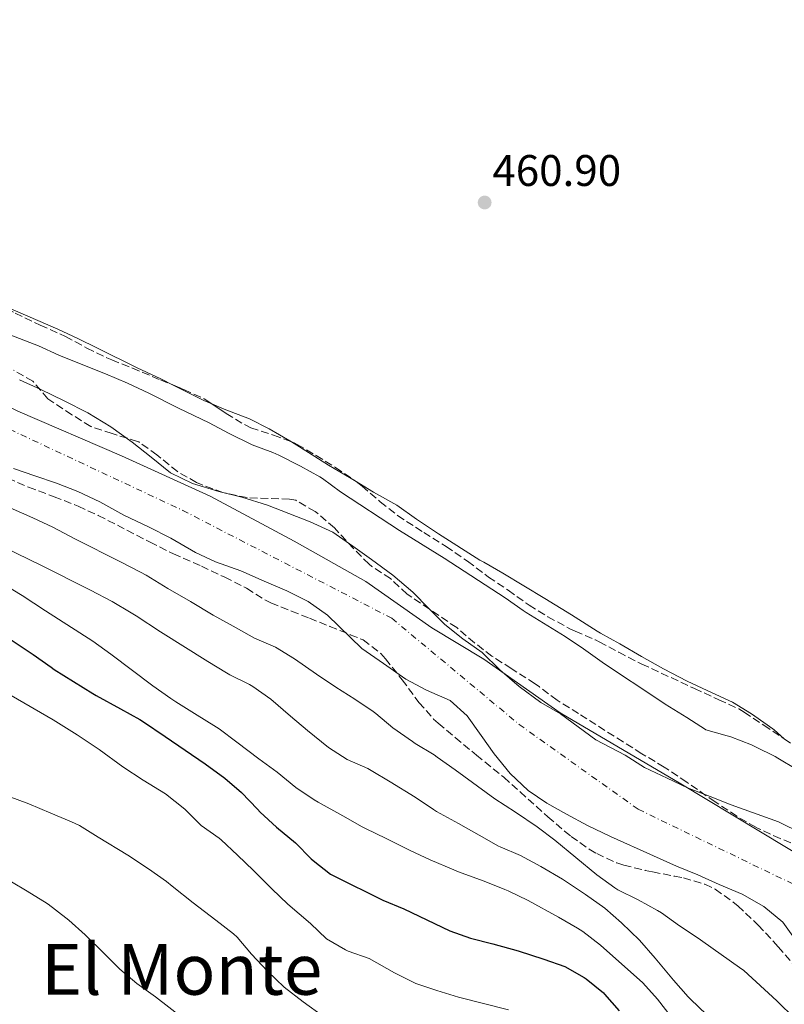
# Model space of a CAD drawing. Units: metres. Extents: x 631241 to 634692, y 4734307 to 4736685.
# Drawn here: x 631483 to 631656, y 4734729 to 4734952 of the extents above; entities that cross this region are included whole.
import ezdxf
from ezdxf.enums import TextEntityAlignment as Align

# ---------------------------------------------------------------- set-up
doc = ezdxf.new("R2010")
doc.units = ezdxf.units.M
doc.header["$MEASUREMENT"] = 0
doc.linetypes.add('DGN Style 3', pattern=[2.435891, 1.739922, -0.695969])
doc.linetypes.add('DGN Style 4', pattern=[2.785615, 1.391938, -0.695969, 0.00174, -0.695969])
for name, color, linetype, lineweight in [('Cauce permanente', 151, 'Continuous', 13), ('Cauce permanente (área)', 142, 'Continuous', 13), ('Cota de punto acotado terreno', 7, 'Continuous', 0), ('Curva de nivel directora', 30, 'Continuous', 30), ('Curva de nivel intermedia', 30, 'Continuous', 0), ('Eje cauce permanente (área)', 70, 'DGN Style 4', 0), ('Estanque', 4, 'Continuous', 0), ('Límite de Concejo', 7, 'Continuous', 0), ('Línea de cambio de uso (parcela vista)', 92, 'Continuous', 0), ('Punto acotado terreno (símbolo)', 7, 'Continuous', 0), ('Texto de Área (paraje) menor', 7, 'Continuous', 0), ('Zona arbolada', 92, 'DGN Style 3', 0)]:
    doc.layers.add(name, color=color, linetype=linetype, lineweight=lineweight)
doc.styles.add('Style-Arial', font='arial.ttf')

# ---------------------------------------------------------------- blocks, each defined once
blk = doc.blocks.new('5PATER')
at = {"layer": 'Estanque', "linetype": 'Continuous', "lineweight": 0}
h = blk.add_hatch(color=51, dxfattribs=at)
edge = h.paths.add_edge_path()
edge.add_ellipse((0, 0), major_axis=(-0.11, -0.111), ratio=0.999422, start_angle=0, end_angle=360)

msp = doc.modelspace()

# ---------------------------------------------------------------- linework, layer by layer
at = {"layer": 'Cauce permanente', "color": 151, "linetype": 'Continuous', "lineweight": 13}
for points in [[(631482.57, 4734870.61, 455.34), (631487.4, 4734868.4, 455.34), (631492.74, 4734865.83, 455.34), (631498.05, 4734863.13, 455.34), (631503.24, 4734860, 455.34), (631508.12, 4734856.49, 455.34), (631512.4, 4734853.12, 455.34), (631516.81, 4734849.59, 455.34), (631521.77, 4734847.17, 455.34), (631527.71, 4734845.37, 455.34), (631532.89, 4734844.05, 455.34), (631538.71, 4734842.21, 455.34), (631548.37, 4734838.49, 455.34), (631553.5, 4734836.12, 455.34), (631558.03, 4734832.97, 455.34), (631562.25, 4734829.94, 455.34), (631567.09, 4734826.38, 455.34), (631571.6, 4734822.56, 455.34), (631575.22, 4734818.87, 455.34), (631578.88, 4734815.23, 455.34), (631582.98, 4734812.02, 455.34), (631587.3, 4734808.91, 455.34), (631591.35, 4734804.98, 455.34), (631595.69, 4734801.2, 455.34), (631600.61, 4734797.6, 455.34), (631605.03, 4734795.04, 455.34), (631613.09, 4734789.16, 455.34), (631619.69, 4734785.63, 455.26), (631624.08, 4734782.89, 455.26), (631629.2, 4734780.48, 455.18), (631633.78, 4734778.26, 455.18), (631638.97, 4734776.31, 455.18), (631643.66, 4734774.42, 455.18), (631654.38, 4734770.58, 455.18), (631659.77, 4734767.92, 455.18)], [(631658.42, 4734743.68, 455.26), (631655.41, 4734747.89, 455.34), (631651.08, 4734751.38, 455.42), (631646.15, 4734754.18, 455.34), (631640.94, 4734756.42, 455.34), (631636.16, 4734758.56, 455.34), (631631.34, 4734760.52, 455.5), (631626.14, 4734762.85, 455.59), (631616.4, 4734767.27, 455.59), (631611.18, 4734769.77, 455.59), (631606.39, 4734772.28, 455.59), (631601.93, 4734774.8, 455.59), (631597.75, 4734777.67, 455.59), (631593.7, 4734781.55, 455.59), (631590.05, 4734785.99, 455.59), (631587.13, 4734790.12, 455.59), (631583.9, 4734794.54, 455.59), (631580.08, 4734798.01, 455.59), (631574.7, 4734800.37, 455.59), (631570.03, 4734802.84, 455.59), (631565.03, 4734806.39, 455.59), (631560.12, 4734809.78, 455.59), (631552.28, 4734817.38, 455.59), (631547.92, 4734820.45, 455.59), (631543.09, 4734822.84, 455.59), (631537.97, 4734825.04, 455.59), (631532.68, 4734827.36, 455.59), (631526.98, 4734829.42, 455.59), (631522.41, 4734831.52, 455.59), (631516.87, 4734834.76, 455.59), (631511.78, 4734837.34, 455.59), (631506.22, 4734839.99, 455.59), (631500.78, 4734842.98, 455.59), (631495.78, 4734845.35, 455.59), (631491.01, 4734847.23, 455.59), (631486.04, 4734848.86, 455.59), (631481.27, 4734850.53, 455.59)]]:
    msp.add_polyline3d(points, dxfattribs=at)
at = {"layer": 'Cauce permanente (área)', "color": 142, "linetype": 'Continuous', "lineweight": 13}
for points in [[(631482.57, 4734870.61, 455.34), (631487.4, 4734868.4, 455.34), (631492.74, 4734865.83, 455.34), (631498.05, 4734863.13, 455.34), (631503.24, 4734860, 455.34), (631508.12, 4734856.49, 455.34), (631512.4, 4734853.12, 455.34), (631516.81, 4734849.59, 455.34), (631521.77, 4734847.17, 455.34), (631527.71, 4734845.37, 455.34), (631532.89, 4734844.05, 455.34), (631538.71, 4734842.21, 455.34), (631548.37, 4734838.49, 455.34), (631553.5, 4734836.12, 455.34), (631558.03, 4734832.97, 455.34), (631562.25, 4734829.94, 455.34), (631567.09, 4734826.38, 455.34), (631571.6, 4734822.56, 455.34), (631575.22, 4734818.87, 455.34), (631578.88, 4734815.23, 455.34), (631582.98, 4734812.02, 455.34), (631587.3, 4734808.91, 455.34), (631591.35, 4734804.98, 455.34), (631595.69, 4734801.2, 455.34), (631600.61, 4734797.6, 455.34), (631605.03, 4734795.04, 455.34), (631613.09, 4734789.16, 455.34), (631619.69, 4734785.63, 455.26), (631624.08, 4734782.89, 455.26), (631629.2, 4734780.48, 455.18), (631633.78, 4734778.26, 455.18), (631638.97, 4734776.31, 455.18), (631643.66, 4734774.42, 455.18), (631654.38, 4734770.58, 455.18), (631659.77, 4734767.92, 455.18)], [(631481.27, 4734850.53, 455.59), (631486.04, 4734848.86, 455.59), (631491.01, 4734847.23, 455.59), (631495.78, 4734845.35, 455.59), (631500.78, 4734842.98, 455.59), (631506.22, 4734839.99, 455.59), (631511.78, 4734837.34, 455.59), (631516.87, 4734834.76, 455.59), (631522.41, 4734831.52, 455.59), (631526.98, 4734829.42, 455.59), (631532.68, 4734827.36, 455.59), (631537.97, 4734825.04, 455.59), (631543.09, 4734822.84, 455.59), (631547.92, 4734820.45, 455.59), (631552.28, 4734817.38, 455.59), (631560.12, 4734809.78, 455.59), (631565.03, 4734806.39, 455.59), (631570.03, 4734802.84, 455.59), (631574.7, 4734800.37, 455.59), (631580.08, 4734798.01, 455.59), (631583.9, 4734794.54, 455.59), (631587.13, 4734790.12, 455.59), (631590.05, 4734785.99, 455.59), (631593.7, 4734781.55, 455.59), (631597.75, 4734777.67, 455.59), (631601.93, 4734774.8, 455.59), (631606.39, 4734772.28, 455.59), (631611.18, 4734769.77, 455.59), (631616.4, 4734767.27, 455.59), (631626.14, 4734762.85, 455.59), (631631.34, 4734760.52, 455.5), (631636.16, 4734758.56, 455.34), (631640.94, 4734756.42, 455.34), (631646.15, 4734754.18, 455.34), (631651.08, 4734751.38, 455.42), (631655.41, 4734747.89, 455.34), (631658.42, 4734743.68, 455.26)]]:
    msp.add_polyline3d(points, dxfattribs=at)
at = {"layer": 'Curva de nivel directora', "color": 30, "linetype": 'Continuous', "lineweight": 30, "elevation": 475, "flags": 128}
msp.add_lwpolyline([(631480.71, 4734811.73), (631485.67, 4734808.47), (631489.74, 4734805.56), (631490.47, 4734805.08), (631499.23, 4734799.61), (631499.92, 4734799.18), (631505.44, 4734796.18), (631509.81, 4734793.75), (631510.64, 4734793.23), (631515.59, 4734789.89), (631524.59, 4734783.72), (631529.06, 4734780.47), (631532.88, 4734777.24), (631536.5, 4734773.41), (631537.11, 4734772.79), (631540.78, 4734769.39), (631545.09, 4734765.79), (631548.6, 4734762.23), (631549.07, 4734761.79), (631553.03, 4734758.73), (631553.92, 4734758.25), (631564.88, 4734752.88), (631569.57, 4734750.9), (631574.81, 4734748.37), (631579.99, 4734745.93), (631584.69, 4734744.24), (631589.76, 4734742.94), (631595.48, 4734741.36), (631601.27, 4734739.53), (631606.06, 4734737.82), (631610.42, 4734735.38), (631610.88, 4734735.06), (631614.76, 4734731.9), (631615.05, 4734731.59), (631618.32, 4734727.8)], dxfattribs=at)
at = {"layer": 'Curva de nivel intermedia', "color": 30, "linetype": 'Continuous', "lineweight": 0, "flags": 128}
for points, elevation in [([(631479.63, 4734881.1), (631486.93, 4734878.28), (631491.48, 4734876.21), (631496.15, 4734874.29), (631502.07, 4734871.97), (631507.03, 4734869.84), (631511.84, 4734867.6), (631518.6, 4734864.2), (631525.5, 4734860.89), (631529.93, 4734858.57), (631535.23, 4734855.9), (631539.91, 4734854.13), (631541.3, 4734853.55), (631546.22, 4734851.05), (631550.6, 4734848.63), (631551.21, 4734848.25), (631555.23, 4734845.27), (631568.58, 4734836.49), (631578.69, 4734830.26), (631592.51, 4734821.28), (631596.58, 4734818.37), (631597.26, 4734817.94), (631606.12, 4734812.54), (631610.27, 4734809.76), (631614.48, 4734806.74), (631618.85, 4734803.73), (631623.45, 4734800.74), (631628.73, 4734797.21), (631633.67, 4734794.2), (631637.86, 4734791.48), (631637.97, 4734791.42), (631642.78, 4734790.06), (631643.64, 4734789.79), (631648.3, 4734787.97), (631649.18, 4734787.58), (631653.65, 4734785.33), (631654.26, 4734784.99), (631658.54, 4734782.39)], 460), ([(631480.47, 4734841.66), (631485.64, 4734839.38), (631490.15, 4734837.23), (631495.14, 4734834.62), (631505.59, 4734829.36), (631510.02, 4734827.05), (631511.26, 4734826.37), (631516.2, 4734823.35), (631521.29, 4734820.44), (631526.4, 4734817.32), (631531, 4734814.87), (631535.77, 4734812.16), (631540.57, 4734810.08), (631544.85, 4734807.49), (631549.86, 4734803.98), (631554.18, 4734801.08), (631558.53, 4734798.36), (631562.65, 4734795.52), (631563.27, 4734795.07), (631567.13, 4734791.88), (631571.58, 4734788.72), (631572.18, 4734788.31), (631576.45, 4734785.7), (631577.13, 4734785.24), (631581.19, 4734782.33), (631590.18, 4734775.75), (631594.91, 4734772.73), (631599.75, 4734769.44), (631603.77, 4734766.46), (631613.28, 4734758.56), (631617.34, 4734755.64), (631618.07, 4734755.22), (631622.67, 4734752.92), (631627.05, 4734750.51), (631627.92, 4734749.97), (631631.98, 4734747.05), (631636.19, 4734744.25), (631637.29, 4734743.49), (631645.59, 4734737.62), (631646.56, 4734736.9), (631654.04, 4734730.03), (631658.19, 4734725.99)], 460), ([(631476.49, 4734833.92), (631487.45, 4734828.68), (631498.68, 4734823.01), (631503.55, 4734820.41), (631507.88, 4734817.91), (631509.03, 4734817.2), (631514.51, 4734813.57), (631525.2, 4734806.88), (631529.48, 4734804.29), (631530.2, 4734803.86), (631534.67, 4734801.62), (631535.39, 4734801.22), (631539.49, 4734798.36), (631543.95, 4734794.48), (631547.8, 4734791.22), (631552.54, 4734787.37), (631556.77, 4734784.71), (631561.47, 4734782.63), (631562.23, 4734782.22), (631566.51, 4734779.65), (631572.16, 4734776.18), (631576.28, 4734773.35), (631577, 4734772.9), (631581.98, 4734770.2), (631586.65, 4734767.54), (631591.01, 4734765.1), (631591.42, 4734764.88), (631596.02, 4734762.92), (631600.58, 4734760.5), (631605.48, 4734757.57), (631610.71, 4734754.1), (631615.13, 4734751.01), (631618.89, 4734747.72), (631622.97, 4734743.82), (631626.47, 4734739.74), (631630.64, 4734734.73), (631633.94, 4734730.98), (631634.47, 4734730.42), (631638.07, 4734726.95)], 465), ([(631478.97, 4734824.37), (631483.24, 4734821.77), (631488.47, 4734818.36), (631499.23, 4734811.47), (631503.29, 4734808.55), (631512.78, 4734801.37), (631516.84, 4734798.46), (631517.95, 4734797.73), (631522.19, 4734795.08), (631527.22, 4734792.01), (631527.78, 4734791.64), (631531.78, 4734788.63), (631536.75, 4734784.83), (631540.9, 4734781.78), (631545.17, 4734778.37), (631549.29, 4734775.54), (631550.23, 4734774.99), (631555.8, 4734771.94), (631560.15, 4734769.47), (631560.95, 4734769.04), (631565.6, 4734766.8), (631571, 4734764.11), (631575.54, 4734762.01), (631580.88, 4734759.7), (631581.72, 4734759.36), (631587.79, 4734757.12), (631592.44, 4734755.29), (631593.22, 4734754.96), (631597.72, 4734752.77), (631604.57, 4734749.03), (631608.89, 4734746.52), (631610.15, 4734745.72), (631614.1, 4734742.65), (631623.7, 4734734.15), (631627.05, 4734730.44), (631630.67, 4734725.75)], 470), ([(631480.72, 4734799.2), (631490.22, 4734793.64), (631495.62, 4734790.25), (631500.6, 4734786.91), (631505.99, 4734783.02), (631510.61, 4734779.99), (631515.61, 4734776.92), (631519.99, 4734773.41), (631523.69, 4734769.77), (631527.76, 4734766.86), (631528.22, 4734766.47), (631531.97, 4734763.04), (631535.58, 4734759.59), (631539.71, 4734755.4), (631543.34, 4734751.97), (631548.44, 4734747.59), (631552.09, 4734744.11), (631556.4, 4734741.58), (631557.02, 4734741.3), (631561.73, 4734739.61), (631567.49, 4734736.38), (631572.3, 4734733.99), (631577.04, 4734732.38), (631581.98, 4734730.89), (631593.31, 4734728.05)], 480), ([(631480, 4734776.38), (631484.68, 4734774.61), (631489.66, 4734772.52), (631494.38, 4734770.59), (631496.15, 4734769.73), (631500.42, 4734767.13), (631507.1, 4734763), (631511.78, 4734759.97), (631515.84, 4734757.05), (631517.17, 4734756.02), (631521.88, 4734752.26), (631527.06, 4734748.31), (631531.01, 4734745.23), (631531.88, 4734744.5), (631535.08, 4734740.66), (631538.77, 4734736.74), (631542.51, 4734733.17), (631546.82, 4734729.84), (631551.38, 4734726.53)], 485), ([(631478.36, 4734758.41), (631483.99, 4734755.14), (631488.23, 4734752.5), (631489.09, 4734751.92), (631493.06, 4734748.88), (631493.74, 4734748.31), (631497.48, 4734744.99), (631501.73, 4734740.79), (631505.28, 4734737.2), (631509.14, 4734734.02), (631513.41, 4734730.98), (631526.85, 4734720.57)], 490)]:
    msp.add_lwpolyline(points, dxfattribs=dict(at, elevation=elevation))
at = {"layer": 'Eje cauce permanente (área)', "color": 70, "linetype": 'DGN Style 4', "lineweight": 0}
msp.add_polyline3d([(631270.33, 4734950.72, 456.08), (631320.52, 4734923.31, 455.65), (631401.82, 4734889.31, 455.51), (631464.65, 4734866.76, 455.47), (631519.54, 4734841.06, 455.46), (631566.85, 4734816.66, 455.45), (631595.67, 4734792.63, 455.45), (631622.65, 4734773.41, 455.39), (631666.86, 4734752.07, 455.22), (631696.05, 4734733.95, 455.18), (631740.77, 4734707.34, 455.18), (631778.83, 4734685.16, 455.18), (631818.6, 4734663.83, 455.18), (631849.27, 4734639.07, 455.18), (631881.79, 4734606.54, 455.14)], dxfattribs=at)
at = {"layer": 'Límite de Concejo', "color": 7, "linetype": 'Continuous', "lineweight": 0}
msp.add_polyline3d([(631270.3, 4734952.11, 456.08), (631279.81, 4734944.65, 456.04), (631294.58, 4734935.04, 455.9), (631310.94, 4734927.63, 455.83), (631350.96, 4734910.88, 455.59), (631375.88, 4734901.7, 455.5), (631394.14, 4734894.48, 455.49), (631413.86, 4734889.59, 455.47), (631429.84, 4734886.38, 455.45), (631447.84, 4734879.28, 455.45), (631468.44, 4734870.34, 455.41), (631482.24, 4734863.5, 455.42), (631505.67, 4734853.38, 455.4), (631525.76, 4734844.31, 455.37), (631544.75, 4734834.06, 455.42), (631561.03, 4734825, 455.41), (631575.95, 4734814.5, 455.38), (631587.73, 4734807.35, 455.36), (631604.99, 4734795.26, 455.39), (631632.28, 4734779.15, 455.23), (631674.22, 4734753.93, 455.2)], dxfattribs=at)
at = {"layer": 'Línea de cambio de uso (parcela vista)', "color": 92, "linetype": 'Continuous', "lineweight": 0, "elevation": 460.85, "flags": 128}
msp.add_lwpolyline([(631517.51, 4734869.35), (631524.32, 4734865.96), (631526.14, 4734865.18)], dxfattribs=at)
at = {"layer": 'Línea de cambio de uso (parcela vista)', "color": 92, "linetype": 'Continuous', "lineweight": 0}
for points in [[(631477.61, 4734887.93, 460.93), (631491.24, 4734882.04, 460.93), (631495.78, 4734879.96, 460.91), (631500.29, 4734877.78, 460.87), (631509.26, 4734873.35, 460.85), (631514.56, 4734870.82, 460.85), (631517.51, 4734869.35, 460.85)], [(631526.14, 4734865.18, 460.85), (631528.92, 4734864, 460.85), (631534.65, 4734861.78, 460.85), (631539.12, 4734859.55, 460.85), (631543.76, 4734856.82, 460.93), (631544.2, 4734856.54, 460.92)], [(631544.2, 4734856.54, 460.92), (631548.02, 4734854.13, 460.85), (631552.57, 4734851.31, 460.85), (631557.64, 4734848.31, 460.85), (631558.42, 4734847.83, 460.85)], [(631558.42, 4734847.83, 460.85), (631562.75, 4734845.18, 460.85), (631567.98, 4734842.23, 460.76), (631572.5, 4734839.08, 460.76), (631577.46, 4734835.78, 460.76), (631586.83, 4734829.83, 460.76), (631587.68, 4734829.31, 460.76), (631592.02, 4734826.83, 460.76), (631601.51, 4734821.13, 460.76), (631607.52, 4734817.45, 460.76), (631613.37, 4734813.72, 460.76), (631614.12, 4734813.28, 460.76), (631618.52, 4734810.89, 460.76), (631623.4, 4734808, 460.76), (631628.38, 4734805.17, 460.76), (631633.75, 4734802.44, 460.67), (631638.26, 4734800.28, 460.6), (631644.01, 4734797.62, 460.52), (631648.28, 4734795.03, 460.52), (631649.06, 4734794.51, 460.52), (631653.15, 4734791.64, 460.52), (631653.42, 4734791.43, 460.52), (631655.72, 4734789.37, 460.52)]]:
    msp.add_polyline3d(points, dxfattribs=at)
at = {"layer": 'Zona arbolada', "color": 92, "linetype": 'DGN Style 3', "lineweight": 0}
for points in [[(631477.61, 4734887.93, 463.99), (631481.61, 4734885.71, 463.99), (631487.29, 4734882.98, 463.99), (631493.01, 4734880.42, 463.99), (631497.85, 4734877.79, 463.99), (631502.35, 4734875.6, 463.78), (631503.5, 4734875.1, 463.75), (631508.15, 4734873.28, 463.74), (631514.5, 4734870.59, 463.83), (631517.51, 4734869.35, 463.83)], [(631481.61, 4734885.71, 463.99), (631487.29, 4734882.98, 463.99), (631493.01, 4734880.42, 463.99), (631497.85, 4734877.79, 463.99), (631502.35, 4734875.6, 463.78), (631503.5, 4734875.1, 463.75), (631508.15, 4734873.28, 463.74), (631514.5, 4734870.59, 463.83), (631519.82, 4734868.4, 463.83), (631524.37, 4734866.32, 463.91), (631524.78, 4734866.1, 463.91), (631529.39, 4734863, 463.91), (631533.66, 4734860.4, 463.98), (631534.97, 4734859.76, 463.99), (631540.11, 4734858.1, 463.99), (631544.78, 4734856.32, 463.99), (631545.43, 4734855.99, 463.99), (631549.75, 4734853.47, 463.91), (631554.14, 4734850.75, 463.84), (631558.79, 4734847.58, 463.76), (631560.14, 4734846.54, 463.75), (631564.26, 4734843, 463.75), (631568.18, 4734839.89, 463.75), (631574.09, 4734836.06, 463.75), (631579.16, 4734832.89, 463.99), (631584.03, 4734829.54, 464.16), (631588.78, 4734825.98, 464.16), (631593.22, 4734823, 464.32), (631597.27, 4734820.08, 464.62), (631597.96, 4734819.6, 464.65), (631602.2, 4734816.96, 464.72), (631607.19, 4734814.28, 464.79), (631608.38, 4734813.69, 464.81), (631612.98, 4734811.74, 465.09), (631613.84, 4734811.33, 465.14), (631618.23, 4734808.94, 465.38), (631623.45, 4734806.28, 465.39), (631635.36, 4734800.75, 465.39), (631640.91, 4734798.22, 465.39), (631645.44, 4734796.11, 465.5), (631646.64, 4734795.41, 465.55), (631651.07, 4734792.43, 465.8), (631655.72, 4734789.37, 465.8), (631659.82, 4734786.37, 465.55)], [(631659.48, 4734764.99, 464.32), (631654.8, 4734766.77, 464.32), (631649.79, 4734769.09, 464.39), (631649.28, 4734769.35, 464.4), (631644.95, 4734771.84, 464.56), (631640.06, 4734775.1, 464.57), (631633.62, 4734779.56, 464.57), (631629.47, 4734782.35, 464.57), (631628.54, 4734782.95, 464.57), (631623.47, 4734785.99, 464.57), (631619.24, 4734788.65, 464.57), (631609.15, 4734795.08, 464.57), (631604.3, 4734798.09, 464.57), (631600.3, 4734801.09, 464.45), (631599.29, 4734801.81, 464.4), (631593.91, 4734805.3, 464.16), (631589.53, 4734808.04, 463.91), (631585.59, 4734811.11, 463.75), (631581.56, 4734814.52, 463.75), (631575.41, 4734818.68, 463.67), (631570.33, 4734822.11, 463.5), (631566.59, 4734825.62, 463.01), (631562.38, 4734828.33, 462.78), (631561.72, 4734828.88, 462.76), (631558.19, 4734832.43, 462.77), (631553.9, 4734837.08, 462.68), (631550.12, 4734840.33, 462.61), (631549.52, 4734840.78, 462.6), (631545.13, 4734843.34, 462.52), (631543.75, 4734843.59, 462.52), (631534.12, 4734843.94, 462.52), (631529.23, 4734844.96, 462.52), (631528.66, 4734845.13, 462.52), (631523.96, 4734846.82, 462.59), (631522.7, 4734847.38, 462.6), (631518.35, 4734849.85, 462.6), (631513.7, 4734853.6, 462.6), (631509.64, 4734856.54, 462.6), (631509.34, 4734856.67, 462.6), (631503.57, 4734858.43, 462.6), (631498.72, 4734860.06, 462.6), (631494.48, 4734862.71, 462.52), (631489, 4734866.29, 462.52), (631485.8, 4734870.13, 462.52), (631485.62, 4734870.28, 462.52), (631481.26, 4734872.76, 462.52)], [(631659.48, 4734764.99, 464.32), (631654.8, 4734766.77, 464.32), (631649.79, 4734769.09, 464.39), (631649.28, 4734769.35, 464.4), (631644.95, 4734771.84, 464.56), (631640.06, 4734775.1, 464.57), (631633.62, 4734779.56, 464.57), (631629.47, 4734782.35, 464.57), (631628.54, 4734782.95, 464.57), (631623.47, 4734785.99, 464.57), (631619.24, 4734788.65, 464.57), (631609.15, 4734795.08, 464.57), (631604.3, 4734798.09, 464.57), (631600.3, 4734801.09, 464.45), (631599.29, 4734801.81, 464.4), (631593.91, 4734805.3, 464.16), (631589.53, 4734808.04, 463.91), (631585.59, 4734811.11, 463.75), (631581.56, 4734814.52, 463.75), (631575.41, 4734818.68, 463.67), (631570.33, 4734822.11, 463.5), (631566.59, 4734825.62, 463.01), (631562.38, 4734828.33, 462.78), (631561.72, 4734828.88, 462.76), (631558.19, 4734832.43, 462.77), (631553.9, 4734837.08, 462.68), (631550.12, 4734840.33, 462.61), (631549.52, 4734840.78, 462.6), (631545.13, 4734843.34, 462.52), (631543.75, 4734843.59, 462.52), (631534.12, 4734843.94, 462.52), (631529.23, 4734844.96, 462.52), (631528.66, 4734845.13, 462.52), (631523.96, 4734846.82, 462.59), (631522.7, 4734847.38, 462.6), (631518.35, 4734849.85, 462.6), (631513.7, 4734853.6, 462.6), (631509.64, 4734856.54, 462.6), (631509.34, 4734856.67, 462.6), (631503.57, 4734858.43, 462.6), (631498.72, 4734860.06, 462.6), (631494.48, 4734862.71, 462.52), (631489, 4734866.29, 462.52), (631485.8, 4734870.13, 462.52), (631485.62, 4734870.28, 462.52), (631481.26, 4734872.76, 462.52)], [(631517.51, 4734869.35, 463.83), (631519.82, 4734868.4, 463.83), (631524.37, 4734866.32, 463.91), (631524.78, 4734866.1, 463.91), (631526.14, 4734865.18, 463.91)], [(631526.14, 4734865.18, 463.91), (631529.39, 4734863, 463.91), (631533.66, 4734860.4, 463.98), (631534.97, 4734859.76, 463.99), (631540.11, 4734858.1, 463.99), (631544.2, 4734856.54, 463.99)], [(631544.2, 4734856.54, 463.99), (631544.78, 4734856.32, 463.99), (631545.43, 4734855.99, 463.99), (631549.75, 4734853.47, 463.91), (631554.14, 4734850.75, 463.84), (631558.42, 4734847.83, 463.77)], [(631468.76, 4734853.26, 465.49), (631484.64, 4734846.29, 465.49), (631490.43, 4734844.16, 465.49), (631495.09, 4734842.34, 465.49), (631495.88, 4734842.01, 465.49), (631500.43, 4734839.91, 465.49), (631512.14, 4734833.88, 465.49), (631516.6, 4734831.62, 465.49), (631517.44, 4734831.22, 465.49), (631523.76, 4734828.43, 465.49), (631529.06, 4734825.94, 465.49), (631533.53, 4734823.69, 465.49), (631534.02, 4734823.43, 465.49), (631538.25, 4734820.74, 465.49), (631539.52, 4734820.11, 465.49), (631544.16, 4734818.25, 465.44), (631548.21, 4734816.65, 465.33), (631552.85, 4734814.8, 465.05), (631557.48, 4734812.93, 464.68), (631560.4, 4734811.73, 464.51), (631564.37, 4734808.69, 464.37), (631565.43, 4734807.46, 464.35), (631568.57, 4734803.57, 464.36), (631569.22, 4734802.73, 464.35), (631572.17, 4734798.7, 464.22), (631573.02, 4734797.58, 464.18), (631576.34, 4734793.84, 464.05), (631577.39, 4734792.88, 464.02), (631581.21, 4734789.64, 463.89), (631586.01, 4734785.67, 463.7), (631592.2, 4734780.66, 463.69), (631595.96, 4734777.36, 463.69), (631602.19, 4734771.71, 463.69), (631606, 4734768.48, 463.69), (631607.48, 4734767.29, 463.69), (631611.55, 4734764.4, 463.69), (631613.25, 4734763.38, 463.69), (631617.78, 4734761.26, 463.69), (631619.39, 4734760.76, 463.69), (631624.25, 4734759.59, 463.81), (631625.91, 4734759.24, 463.86), (631630.82, 4734758.31, 463.99), (631632.93, 4734757.9, 464.02), (631637.71, 4734756.45, 464.02), (631640.08, 4734755.31, 464.02), (631644.17, 4734752.43, 464.02), (631645.17, 4734751.55, 464.02), (631648.84, 4734748.14, 464.02), (631649.79, 4734747.19, 464.02), (631653.22, 4734743.55, 464.02), (631654.33, 4734742.32, 464.02), (631657.84, 4734738.25, 464.02)], [(631468.76, 4734853.26, 465.49), (631484.64, 4734846.29, 465.49), (631490.43, 4734844.16, 465.49), (631495.09, 4734842.34, 465.49), (631495.88, 4734842.01, 465.49), (631500.43, 4734839.91, 465.49), (631512.14, 4734833.88, 465.49), (631516.6, 4734831.62, 465.49), (631517.44, 4734831.22, 465.49), (631523.76, 4734828.43, 465.49), (631529.06, 4734825.94, 465.49), (631533.53, 4734823.69, 465.49), (631534.02, 4734823.43, 465.49), (631538.25, 4734820.74, 465.49), (631539.52, 4734820.11, 465.49), (631544.16, 4734818.25, 465.44), (631548.21, 4734816.65, 465.33), (631552.85, 4734814.8, 465.05), (631557.48, 4734812.93, 464.68), (631560.4, 4734811.73, 464.51), (631564.37, 4734808.69, 464.37), (631565.43, 4734807.46, 464.35), (631568.57, 4734803.57, 464.36), (631569.22, 4734802.73, 464.35), (631572.17, 4734798.7, 464.22), (631573.02, 4734797.58, 464.18), (631576.34, 4734793.84, 464.05), (631577.39, 4734792.88, 464.02), (631581.21, 4734789.64, 463.89), (631586.01, 4734785.67, 463.7), (631592.2, 4734780.66, 463.69), (631595.96, 4734777.36, 463.69), (631602.19, 4734771.71, 463.69), (631606, 4734768.48, 463.69), (631607.48, 4734767.29, 463.69), (631611.55, 4734764.4, 463.69), (631613.25, 4734763.38, 463.69), (631617.78, 4734761.26, 463.69), (631619.39, 4734760.76, 463.69), (631624.25, 4734759.59, 463.81), (631625.91, 4734759.24, 463.86), (631630.82, 4734758.31, 463.99), (631632.93, 4734757.9, 464.02), (631637.71, 4734756.45, 464.02), (631640.08, 4734755.31, 464.02), (631644.17, 4734752.43, 464.02), (631645.17, 4734751.55, 464.02), (631648.84, 4734748.14, 464.02), (631649.79, 4734747.19, 464.02), (631653.22, 4734743.55, 464.02), (631654.33, 4734742.32, 464.02), (631657.84, 4734738.25, 464.02)], [(631558.42, 4734847.83, 463.77), (631558.79, 4734847.58, 463.76), (631560.14, 4734846.54, 463.75), (631564.26, 4734843, 463.75), (631568.18, 4734839.89, 463.75), (631574.09, 4734836.06, 463.75), (631579.16, 4734832.89, 463.99), (631584.03, 4734829.54, 464.16), (631588.78, 4734825.98, 464.16), (631593.22, 4734823, 464.32), (631597.27, 4734820.08, 464.62), (631597.96, 4734819.6, 464.65), (631602.2, 4734816.96, 464.72), (631607.19, 4734814.28, 464.79), (631608.38, 4734813.69, 464.81), (631612.98, 4734811.74, 465.09), (631613.84, 4734811.33, 465.14), (631618.23, 4734808.94, 465.38), (631623.45, 4734806.28, 465.39), (631635.36, 4734800.75, 465.39), (631640.91, 4734798.22, 465.39), (631645.44, 4734796.11, 465.5), (631646.64, 4734795.41, 465.55), (631651.07, 4734792.43, 465.8), (631655.72, 4734789.37, 465.8)]]:
    msp.add_polyline3d(points, dxfattribs=at)

# ---------------------------------------------------------------- block references
at = {"layer": 'Punto acotado terreno (símbolo)', "color": 7, "linetype": 'Continuous', "lineweight": 0, "xscale": 10, "yscale": 10, "zscale": 10}
msp.add_blockref('5PATER', (631587.89, 4734910.73, 460.9), dxfattribs=at)

# ---------------------------------------------------------------- texts
at = {"layer": 'Cota de punto acotado terreno', "color": 7, "linetype": 'Continuous', "lineweight": 0, "style": 'Style-Arial'}
msp.add_text('460.90', height=7, dxfattribs=at).set_placement((631589.63, 4734914.48, 460.9))
at = {"layer": 'Texto de Área (paraje) menor', "color": 7, "linetype": 'Continuous', "lineweight": 0, "style": 'Style-Arial'}
msp.add_text('El Monte', height=11.5, dxfattribs=at).set_placement((631519.32, 4734737.19, 490), align=Align.MIDDLE_CENTER)

doc.saveas('drawing.dxf')
